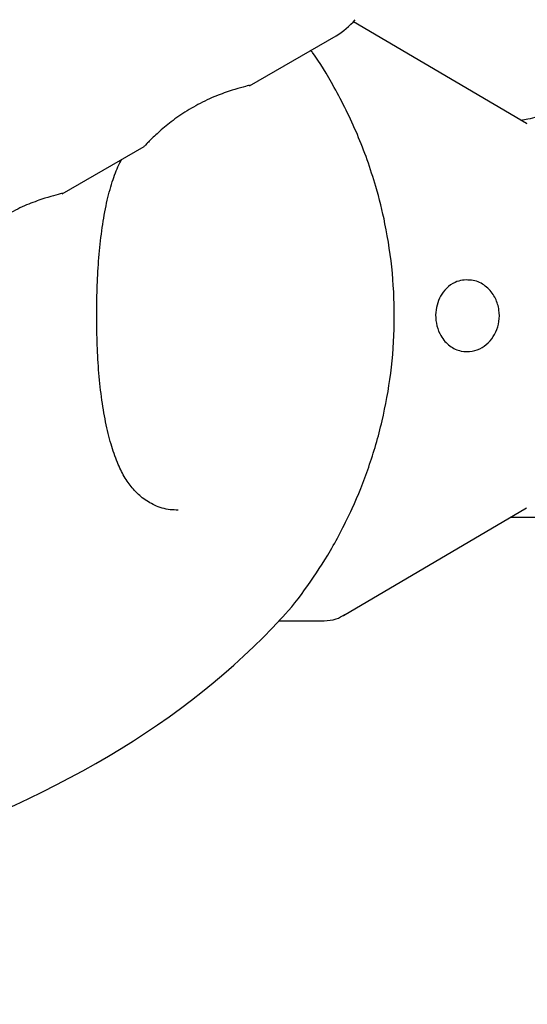
# Model space of a CAD drawing. Units: millimetres. Extents: x 3.4 to 17.1, y 4.5 to 14.5.
# Drawn here: x 6.5 to 6.5, y 9.9 to 10 of the extents above; entities that cross this region are included whole.
import ezdxf

# ---------------------------------------------------------------- set-up
doc = ezdxf.new("R2010")
doc.units = ezdxf.units.MM
doc.styles.add('SLDTEXTSTYLE0', font='TXT', dxfattribs={"width": 0.75})
doc.dimstyles.new('SLDDIMSTYLE1', dxfattribs={"dimtxt": 0.15875, "dimasz": 0.08, "dimexe": 0, "dimexo": 0.0625, "dimgap": 0.039688, "dimtad": 2, "dimdec": 0, "dimlfac": 100, "dimrnd": 1e-09, "dimzin": 12, "dimdsep": 46, "dimtxsty": 'SLDTEXTSTYLE0', "dimblk1": 'DOT', "dimblk2": 'DOT', "dimsah": 1, "dimcen": 0.09, "dimse1": 1, "dimse2": 1, "dimadec": 0, "dimazin": 3, "dimtfac": 1, "dimtdec": 0, "dimtofl": 0, "dimtmove": 0, "dimatfit": 3, "dimldrblk": 'DOT', "dimfxl": 0, "dimfrac": 2, "dimtolj": 1, "dimtzin": 12, "dimarcsym": 0})

# ---------------------------------------------------------------- blocks, each defined once
blk = doc.blocks.new('_Dot')
at = {"color": 0, "linetype": 'ByBlock', "lineweight": -2}
blk.add_line((-0.5, 0), (-1, 0), dxfattribs=at)
at = {"color": 0, "linetype": 'ByBlock', "const_width": 0.5}
blk.add_lwpolyline([(-0.25, 0, 1), (0.25, 0, 1)], format="xyb", close=True, dxfattribs=at)
blk = doc.blocks.new('_D_2')
at = {"color": 7, "linetype": 'Continuous', "lineweight": 18}
blk.add_line((14.223496, 14.331222), (6.07104, 14.331222), dxfattribs=at)
at = {"color": 7, "linetype": 'Continuous', "lineweight": 18, "xscale": 0.08, "yscale": 0.08}
for p, rotation in [((6.07104, 14.331222), 179.9999999999925), ((14.223496, 14.331222), 359.9999999999925)]:
    blk.add_blockref('_Dot', p, dxfattribs=dict(at, rotation=rotation))
at = {"color": 7, "linetype": 'Continuous', "lineweight": 18, "insert": (9.97132, 14.535861), "char_height": 0.15875, "attachment_point": 1, "style": 'SLDTEXTSTYLE0'}
blk.add_mtext('815', dxfattribs=at)
blk = doc.blocks.new('_D_10')
at = {"color": 7, "linetype": 'Continuous', "lineweight": 18}
blk.add_line((3.566031, 7.296036), (3.566031, 11.63134), dxfattribs=at)
at = {"color": 7, "linetype": 'Continuous', "lineweight": 18, "xscale": 0.08, "yscale": 0.08}
for p, rotation in [((3.566031, 11.63134), 90.0000000000004), ((3.566031, 7.296036), 270.0000000000004)]:
    blk.add_blockref('_Dot', p, dxfattribs=dict(at, rotation=rotation))
at = {"color": 7, "linetype": 'Continuous', "lineweight": 18, "insert": (3.361392, 9.28774), "char_height": 0.15875, "attachment_point": 1, "rotation": 90, "style": 'SLDTEXTSTYLE0'}
blk.add_mtext('434', dxfattribs=at)

msp = doc.modelspace()

# ---------------------------------------------------------------- linework, layer by layer
at = {"color": 7, "linetype": 'Continuous', "lineweight": 25}
for p, q in [((6.547229, 10.00683), (6.535211, 10.013912)), ((6.527993, 10.009466), (6.534001, 10.012934)), ((6.547261, 10.00681), (6.547229, 10.00683)), ((6.515003, 10.001966), (6.520691, 10.005249)), ((6.534524, 9.972671), (6.547229, 9.980158)), ((6.546094, 9.979489), (6.547966, 9.979489)), ((6.530046, 9.972294), (6.533169, 9.972294)), ((6.534524, 9.972671), (6.534556, 9.97269))]:
    msp.add_line(p, q, dxfattribs=at)
msp.add_arc((6.531501, 10.017264), 0.005, 300, 320, dxfattribs=at)
msp.add_ellipse((6.472639, 9.993494), major_axis=(0.0665, 0), ratio=0.631579, start_param=5.176175, end_param=5.758623, dxfattribs=at)
for points, knots in [([(6.530163, 9.972438), (6.530209, 9.972483), (6.530777, 9.973035), (6.531995, 9.974622), (6.533643, 9.977129), (6.535097, 9.97992), (6.536319, 9.982955), (6.537243, 9.986119), (6.537859, 9.989502), (6.538108, 9.99297), (6.537971, 9.996484), (6.537494, 9.999665), (6.536685, 10.00292), (6.535514, 10.006184), (6.533976, 10.009248), (6.532835, 10.011162), (6.532291, 10.011875), (6.532253, 10.011925)], [0, 0, 0, 0, 0.007804, 0.096497, 0.175248, 0.255884, 0.327014, 0.399752, 0.470515, 0.543256, 0.613975, 0.686749, 0.743839, 0.829586, 0.918092, 0.994276, 1, 1, 1, 1]), ([(6.527985, 10.009481), (6.527996, 10.009483), (6.528032, 10.009491), (6.527619, 10.009398), (6.527058, 10.00923), (6.526782, 10.009147)], [0, 0, 0, 0, 0.20086, 0.605786, 1, 1, 1, 1]), ([(6.526782, 10.009147), (6.526424, 10.009026), (6.525708, 10.008783), (6.524424, 10.008186), (6.523209, 10.007451), (6.522164, 10.006662), (6.52134, 10.00592), (6.520841, 10.005415), (6.520632, 10.005191), (6.520687, 10.005249), (6.52069, 10.005252)], [0, 0, 0, 0, 0.143589, 0.287342, 0.4267, 0.5634, 0.704534, 0.850357, 0.993801, 1, 1, 1, 1]), ([(6.546824, 10.007069), (6.546997, 10.007099), (6.547465, 10.007179), (6.547774, 10.007261), (6.547968, 10.007313)], [0, 0, 0, 0, 0.371382, 1, 1, 1, 1]), ([(6.523045, 9.979995), (6.522856, 9.979996), (6.522257, 9.980001), (6.521445, 9.98028), (6.520585, 9.980779), (6.519875, 9.981469), (6.519303, 9.982269), (6.518808, 9.983287), (6.518368, 9.984559), (6.517996, 9.986092), (6.517709, 9.987832), (6.517513, 9.989717), (6.517408, 9.991682), (6.51738, 9.993659), (6.517417, 9.995621), (6.517531, 9.997548), (6.51773, 9.999409), (6.518021, 10.001133), (6.518403, 10.002629), (6.518781, 10.003704), (6.51905, 10.004186), (6.519146, 10.004358)], [0, 0, 0, 0, 0.036448, 0.115591, 0.184705, 0.2451, 0.296108, 0.343979, 0.395209, 0.447898, 0.501558, 0.555182, 0.60801, 0.659906, 0.710715, 0.762964, 0.816227, 0.869721, 0.922058, 0.97219, 1, 1, 1, 1]), ([(6.514994, 10.001981), (6.515006, 10.001983), (6.515041, 10.001991), (6.514629, 10.001898), (6.514068, 10.00173), (6.513791, 10.001647)], [0, 0, 0, 0, 0.20086, 0.605786, 1, 1, 1, 1]), ([(6.513791, 10.001647), (6.513433, 10.001526), (6.512717, 10.001283), (6.511434, 10.000686), (6.510219, 9.999951), (6.509174, 9.999162), (6.508349, 9.99842), (6.50785, 9.997915), (6.507642, 9.997691), (6.507697, 9.997749), (6.507699, 9.997752)], [0, 0, 0, 0, 0.143589, 0.287342, 0.4267, 0.5634, 0.704534, 0.850357, 0.993801, 1, 1, 1, 1]), ([(6.542784, 9.995969), (6.543112, 9.995975), (6.543722, 9.995988), (6.544546, 9.995473), (6.545092, 9.994741), (6.54535, 9.993912), (6.545348, 9.993092), (6.545123, 9.99234), (6.544707, 9.991705), (6.544131, 9.991233), (6.543428, 9.990974), (6.542646, 9.99099), (6.541876, 9.99134), (6.541298, 9.991982), (6.540975, 9.992764), (6.540884, 9.993522), (6.540988, 9.994247), (6.541249, 9.994888), (6.541672, 9.995441), (6.542203, 9.995824), (6.542607, 9.995925), (6.542784, 9.995969)], [0, 0, 0, 0, 0.0754396, 0.140337, 0.1970553, 0.2471444, 0.2939338, 0.3397989, 0.3864155, 0.4355263, 0.4892002, 0.5492335, 0.6152165, 0.6816011, 0.7274262, 0.7734507, 0.8148709, 0.8563549, 0.9027825, 0.9573424, 1, 1, 1, 1]), ([(6.533169, 9.972294), (6.533463, 9.972321), (6.534002, 9.97237), (6.534415, 9.972622), (6.534604, 9.972737)], [0, 0, 0, 0, 0.5440349, 1, 1, 1, 1])]:
    msp.add_open_spline(points, degree=3, knots=knots, dxfattribs=at)

# ---------------------------------------------------------------- dimensions: what is measured, and where the dimension line sits
at = {"color": 7, "linetype": 'Continuous', "lineweight": 18}
dim = msp.add_linear_dim(base=(6.07104, 14.331222), p1=(14.223496, 7.522907), p2=(6.07104, 7.806766), dimstyle='SLDDIMSTYLE1', dxfattribs=at)
dim.commit()
dim.dimension.update_dxf_attribs({"geometry": '_D_2', "text_midpoint": (10.147268, 14.331222), "dimtype": 160})
dim = msp.add_linear_dim(base=(3.566031, 11.63134), p1=(6.150115, 7.296036), p2=(12.399478, 11.63134), angle=90, dimstyle='SLDDIMSTYLE1', dxfattribs=at)
dim.commit()
dim.dimension.update_dxf_attribs({"geometry": '_D_10', "text_midpoint": (3.566031, 9.463688), "dimtype": 160})

doc.saveas('drawing.dxf')
